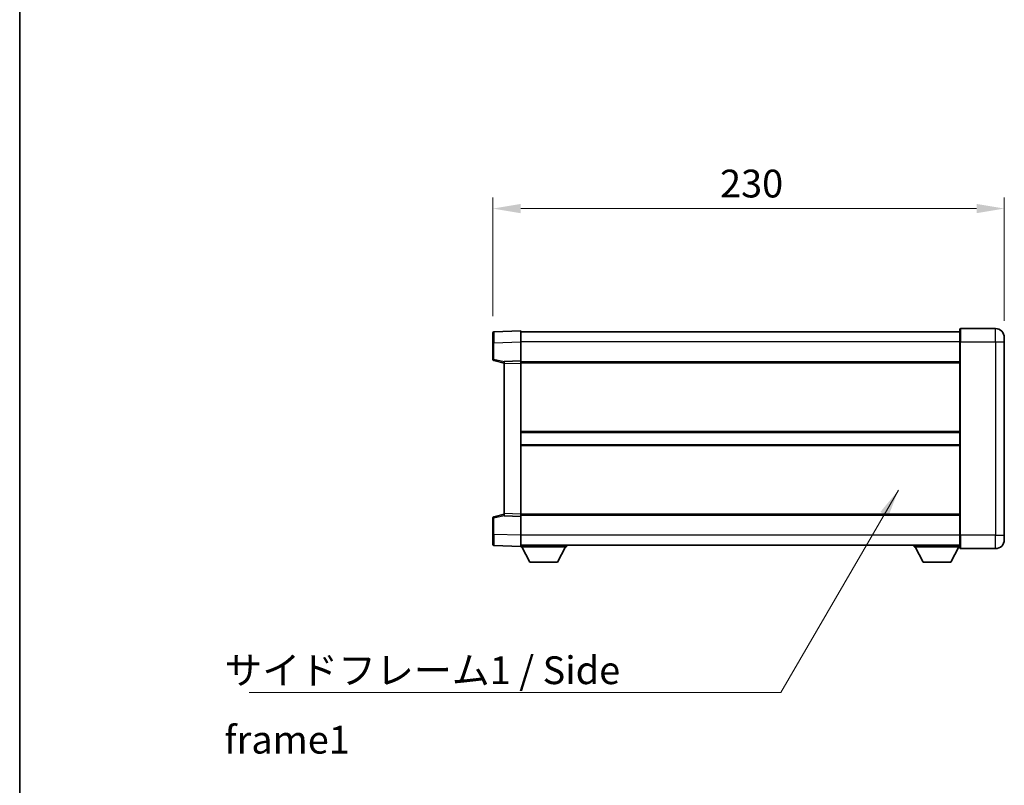
# Model space of a CAD drawing. Units: millimetres. Extents: x 1 to 11019, y 0 to 1405.
# Drawn here: x 1184 to 1626, y 572 to 916 of the extents above; entities that cross this region are included whole.
import ezdxf

# ---------------------------------------------------------------- set-up
doc = ezdxf.new("R2010")
doc.units = ezdxf.units.MM
for name, color, linetype, lineweight in [('Border (ISO)', 7, 'Continuous', 35), ('Dimension (ISO)', 7, 'Continuous', 18), ('Dimension (ISO) @ 1', 7, 'Continuous', 18), ('Symbol (ISO)', 7, 'Continuous', 18), ('Symbol (ISO) @ 1', 7, 'Continuous', 18), ('Visible (ISO)', 7, 'Continuous', 35), ('Visible Narrow (ISO)', 7, 'Continuous', 25)]:
    doc.layers.add(name, color=color, linetype=linetype, lineweight=lineweight)
doc.styles.add('Note Text (TK)', font='MS PGothic.ttf')
doc.dimstyles.new('Default - Method 1b (TK)', dxfattribs={"dimscale": 3, "dimtxt": 2.5, "dimasz": 2.5, "dimexe": 1, "dimexo": 1.5, "dimgap": 1, "dimtad": 1, "dimtoh": 1, "dimrnd": 1e-08, "dimdsep": 46, "dimtxsty": 'Note Text (TK)', "dimcen": 0.09, "dimdle": 5, "dimclrd": 100, "dimclre": 100, "dimclrt": 7, "dimadec": 1, "dimazin": 1, "dimtfac": 1, "dimtmove": 0, "dimatfit": 3, "dimfxl": 0, "dimtolj": 1, "dimlwd": -1, "dimlwe": -1, "dimarcsym": 0})
doc.dimstyles.new('Default - Method 1b (TK)$7', dxfattribs={"dimscale": 3, "dimtxt": 2.5, "dimasz": 2.5, "dimexe": 1, "dimexo": 1.5, "dimgap": 1, "dimtad": 1, "dimtoh": 1, "dimrnd": 1e-08, "dimdsep": 46, "dimtxsty": 'Note Text (TK)', "dimcen": 0.09, "dimdle": 5, "dimclrd": 256, "dimclre": 100, "dimclrt": 7, "dimadec": 1, "dimazin": 1, "dimtfac": 1, "dimtmove": 0, "dimatfit": 3, "dimfxl": 0, "dimtolj": 1, "dimlwd": -1, "dimlwe": -1, "dimarcsym": 0})

# ---------------------------------------------------------------- blocks, each defined once
blk = doc.blocks.new('図面枠 tk図枠')
at = {"layer": 'Border (ISO)'}
blk.add_line((14.5, 289), (14.5, 8), dxfattribs=at)
blk = doc.blocks.new('*D57')
at = {"layer": 'Defpoints', "color": 0, "transparency": 16777216}
for p in [(1396.46, 831.34), (1396.46, 775.42), (1626.46, 773.34)]:
    blk.add_point(p, dxfattribs=at)
at = {"layer": 'Dimension (ISO)', "color": 100, "transparency": 16777216}
for p, q in [((1396.46, 782.92), (1396.46, 836.34)), ((1626.46, 780.84), (1626.46, 836.34)), ((1613.96, 831.34), (1408.96, 831.34))]:
    blk.add_line(p, q, dxfattribs=at)
for points in [[(1408.96, 833.42), (1408.96, 829.25), (1396.46, 831.34)], [(1613.96, 833.42), (1613.96, 829.25), (1626.46, 831.34)]]:
    blk.add_solid(points, dxfattribs=at)
at = {"layer": 'Dimension (ISO)', "color": 7, "transparency": 16777216, "insert": (1498.61, 842.59), "char_height": 12.5, "attachment_point": 4, "style": 'Note Text (TK)'}
blk.add_mtext('\\A1;230', dxfattribs=at)

msp = doc.modelspace()

# ---------------------------------------------------------------- linework, layer by layer
at = {"layer": 'Visible (ISO)'}
for p, q in [((1396.4604, 770.9214), (1396.4604, 775.4187)), ((1408.9604, 776.338), (1396.943, 775.9184)), ((1408.9604, 776.338), (1408.9604, 771.3411)), ((1606.4604, 775.838), (1408.9604, 775.838)), ((1606.4604, 771.338), (1606.4604, 777.088)), ((1622.4604, 777.338), (1606.7104, 777.338)), ((1396.4604, 770.9214), (1396.4604, 763.5071)), ((1408.9604, 771.3411), (1408.9604, 762.838)), ((1606.4604, 771.338), (1606.4604, 684.338)), ((1626.4604, 773.338), (1626.4604, 771.338)), ((1626.4604, 684.338), (1626.4604, 771.338)), ((1396.8363, 763.0227), (1401.4604, 761.838)), ((1408.9604, 762.838), (1401.4604, 762.5761)), ((1401.4604, 761.5767), (1401.4604, 762.5761)), ((1408.9604, 762.838), (1408.9604, 761.8386)), ((1606.4604, 762.338), (1408.9604, 762.338)), ((1408.9604, 761.8386), (1408.9604, 693.8374)), ((1401.4604, 761.5767), (1401.4604, 694.0993)), ((1606.4604, 730.588), (1408.9604, 730.588)), ((1606.4604, 725.088), (1408.9604, 725.088)), ((1396.4604, 692.169), (1396.4604, 684.7546)), ((1401.4604, 693.838), (1396.8363, 692.6533)), ((1401.4604, 693.0999), (1401.4604, 694.0993)), ((1401.4604, 693.0999), (1408.9604, 692.838)), ((1408.9604, 693.8374), (1408.9604, 692.838)), ((1606.4604, 693.338), (1408.9604, 693.338)), ((1408.9604, 692.838), (1408.9604, 684.335)), ((1396.4604, 680.2574), (1396.4604, 684.7546)), ((1408.9604, 684.335), (1408.9604, 679.338)), ((1606.4604, 678.588), (1606.4604, 684.338)), ((1626.4604, 684.338), (1626.4604, 682.338)), ((1396.943, 679.7577), (1408.9604, 679.338)), ((1606.4604, 679.838), (1408.9604, 679.838)), ((1408.9604, 679.338), (1408.9604, 679.138)), ((1408.9604, 679.138), (1429.5604, 679.138)), ((1413.0104, 672.238), (1409.4604, 679.138)), ((1425.5104, 672.238), (1429.0604, 679.138)), ((1429.5604, 679.838), (1429.5604, 679.138)), ((1585.8604, 679.838), (1585.8604, 679.138)), ((1585.8604, 679.138), (1606.4604, 679.138)), ((1589.9104, 672.238), (1586.3604, 679.138)), ((1602.4104, 672.238), (1605.9604, 679.138)), ((1606.7104, 678.338), (1622.4604, 678.338)), ((1413.0104, 672.238), (1425.5104, 672.238)), ((1589.9104, 672.238), (1602.4104, 672.238))]:
    msp.add_line(p, q, dxfattribs=at)
for centre, radius, start, end in [((1396.9604, 775.4187), 0.5, 92, 180), ((1606.7104, 777.088), 0.25, 90, 180), ((1622.4604, 773.338), 4, 0, 90), ((1396.9604, 763.5071), 0.5, 180, 255.63), ((1396.9604, 692.169), 0.5, 104.37, 180), ((1622.4604, 682.338), 4, 270, 0), ((1396.9604, 680.2574), 0.5, 180, 268), ((1606.7104, 678.588), 0.25, 180, 270)]:
    msp.add_arc(centre, radius, start, end, dxfattribs=at)
at = {"layer": 'Visible Narrow (ISO)'}
for p, q in [((1606.7104, 777.338), (1606.7104, 771.338)), ((1622.4604, 771.338), (1622.4604, 777.338)), ((1396.943, 770.9214), (1396.4604, 770.9214)), ((1396.943, 770.9214), (1408.9604, 771.3411)), ((1396.943, 763.5071), (1396.943, 770.9214)), ((1606.4604, 771.338), (1408.9604, 771.338)), ((1606.7104, 771.338), (1606.4604, 771.338)), ((1606.7104, 684.338), (1606.7104, 771.338)), ((1606.7104, 771.338), (1622.4604, 771.338)), ((1622.4604, 771.338), (1622.4604, 684.338)), ((1622.4604, 771.338), (1626.4604, 771.338)), ((1396.943, 763.5071), (1396.4604, 763.5071)), ((1401.4604, 762.3497), (1396.943, 763.5071)), ((1401.4604, 761.5767), (1408.9604, 761.8386)), ((1606.4604, 761.838), (1408.9604, 761.838)), ((1606.4604, 731.088), (1408.9604, 731.088)), ((1606.4604, 724.588), (1408.9604, 724.588)), ((1396.4604, 692.169), (1396.943, 692.169)), ((1396.943, 692.169), (1401.4604, 693.3263)), ((1396.943, 684.7546), (1396.943, 692.169)), ((1408.9604, 693.8374), (1401.4604, 694.0993)), ((1606.4604, 693.838), (1408.9604, 693.838)), ((1396.943, 684.7546), (1396.4604, 684.7546)), ((1408.9604, 684.335), (1396.943, 684.7546)), ((1606.4604, 684.338), (1408.9604, 684.338)), ((1606.7104, 684.338), (1606.4604, 684.338)), ((1606.7104, 684.338), (1606.7104, 678.338)), ((1622.4604, 684.338), (1606.7104, 684.338)), ((1622.4604, 678.338), (1622.4604, 684.338)), ((1622.4604, 684.338), (1626.4604, 684.338))]:
    msp.add_line(p, q, dxfattribs=at)
for centre, major_axis, ratio, start_param, end_param in [((1396.9604, 770.9159), (-0.0174, 5.0024), 0.00348438, 0.00010951, 1.56968786), ((1396.9604, 763.5071), (-0.1241, -0.4844), 0.03380887, 4.72105054, 6.28318531), ((1396.9604, 692.169), (-0.1241, 0.4844), 0.03380887, 0, 1.56213477), ((1396.9604, 684.7601), (0.0174, 5.0024), 0.00348438, 1.5719048, 3.14148316)]:
    msp.add_ellipse(centre, major_axis=major_axis, ratio=ratio, start_param=start_param, end_param=end_param, dxfattribs=at)

# ---------------------------------------------------------------- block references
at = {"xscale": 5, "yscale": 5, "zscale": 5}
msp.add_blockref('図面枠 tk図枠', (1111.1382, -39.6783), dxfattribs=at)

# ---------------------------------------------------------------- texts
at = {"layer": 'Symbol (ISO)', "color": 7, "insert": (1275.6557, 629.8899), "char_height": 12.5, "width": 237.865496, "attachment_point": 1, "line_spacing_factor": 1.5, "style": 'Note Text (TK)'}
msp.add_mtext('{\\fＭＳ Ｐゴシック|b0|i0;サイドフレーム1 / Side frame1}', dxfattribs=at)

# ---------------------------------------------------------------- dimensions: what is measured, and where the dimension line sits
at = {"layer": 'Dimension (ISO) @ 1', "color": 100, "true_color": 0x00ff3f}
dim = msp.add_linear_dim(base=(1396.4604, 831.338), p1=(1626.4604, 773.338), p2=(1396.4604, 775.4187), dimstyle='Default - Method 1b (TK)', override={"dimscale": 1, "dimtxt": 12.5, "dimasz": 12.5, "dimexe": 5, "dimexo": 7.5, "dimgap": 5, "dimtoh": 0, "dimdec": 2, "dimcen": 0.45, "dimtol": 0, "dimlim": 0, "dimtp": 0, "dimtm": 0, "dimtdec": 2, "dimtix": 0, "dimtofl": 0, "dimtmove": 0, "dimatfit": 1}, dxfattribs=at)
dim.commit()
dim.dimension.update_dxf_attribs({"geometry": '*D57', "text_midpoint": (1511.4604, 831.338), "dimtype": 128})

# ---------------------------------------------------------------- leaders
at = {"layer": 'Symbol (ISO) @ 1', "color": 100, "true_color": 0x00ff40, "annotation_type": 0, "has_hookline": 1, "hookline_direction": 1, "text_width": 226.6335}
msp.add_leader([(1578.8021, 704.6424), (1526.0212, 613.6884), (1513.5212, 613.6884)], dimstyle='Default - Method 1b (TK)$7', override={"dimscale": 1, "dimtxt": 12.5, "dimasz": 12.5, "dimgap": 0, "dimtad": 1}, dxfattribs=at)

doc.saveas('drawing.dxf')
